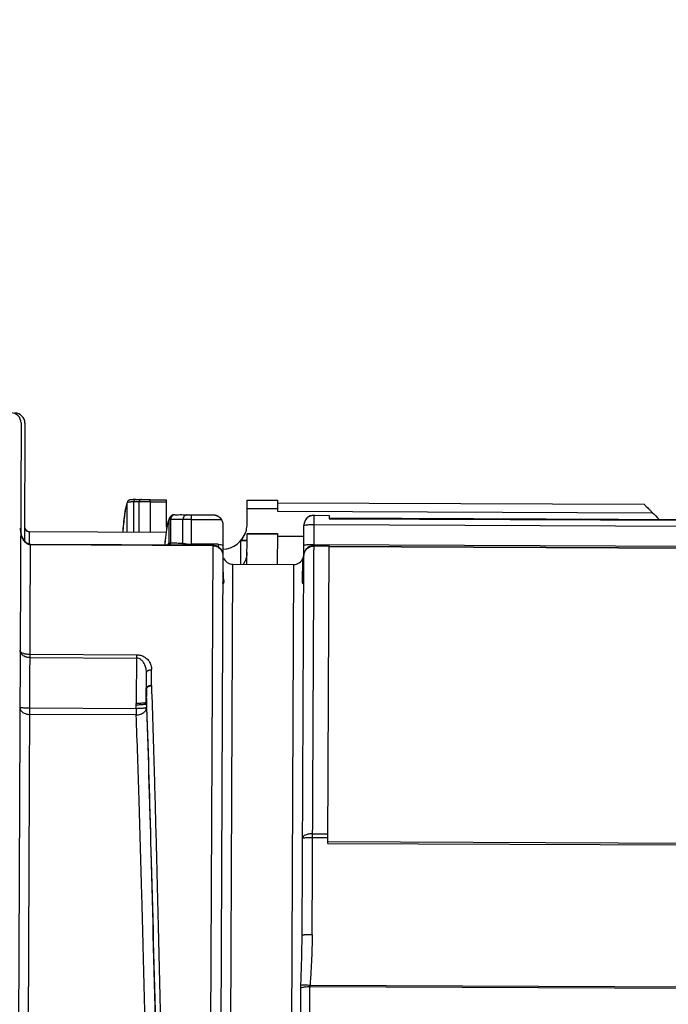
# Model space of a CAD drawing. Units: inches. Extents: x 1.2 to 15.8, y 0.3 to 10.5.
# Drawn here: x 5.8 to 6, y 7.1 to 7.4 of the extents above; entities that cross this region are included whole.
import ezdxf

# ---------------------------------------------------------------- set-up
doc = ezdxf.new("R2010")
doc.units = ezdxf.units.IN
doc.header["$LTSCALE"] = 0.935
doc.header["$MEASUREMENT"] = 0
doc.layers.get('0').update_dxf_attribs({"linetype": 'CONTINUOUS'})
doc.styles.get("Standard").update_dxf_attribs({"font": 'txt', "width": 0.8})
doc.dimstyles.new('DIMSTYLE_1', dxfattribs={"dimtxt": 0.1, "dimasz": 0.1875, "dimexe": 0.18, "dimexo": 0.0625, "dimgap": 0.09, "dimtad": 0, "dimtih": 1, "dimtoh": 1, "dimdec": 3, "dimlfac": 2.2857142857, "dimzin": 4, "dimdsep": 46, "dimtxsty": 'STANDARD', "dimblk": 'CLOSED', "dimblk1": 'CLOSED', "dimblk2": 'CLOSED', "dimcen": 0.09, "dimadec": 0, "dimazin": 0, "dimtp": 0.005, "dimtm": 0.005, "dimtfac": 1, "dimtdec": 3, "dimtofl": 0, "dimtmove": 0, "dimatfit": 3, "dimldrblk": 'CLOSED', "dimfxl": 1, "dimtolj": 1, "dimtzin": 4, "dimarcsym": 0})

# ---------------------------------------------------------------- blocks, each defined once
blk = doc.blocks.new('_CLOSED')
at = {"color": 0, "linetype": 'BYBLOCK'}
for p, q in [((0, 0), (-1, 0.1666666667)), ((-1, 0.1666666667), (-1, -0.1666666667)), ((-1, -0.1666666667), (0, 0)), ((-1, 0), (0, 0))]:
    blk.add_line(p, q, dxfattribs=at)
blk = doc.blocks.new('*D13')
at = {"color": 2, "linetype": 'CONTINUOUS'}
for p, q in [((8.5148870192, 7.3915325908), (8.5148870192, 6.3371360716)), ((5.4436370192, 6.7047215601), (5.4436370192, 6.3371360716)), ((5.4436370192, 6.3996360716), (6.6373755309, 6.3996360716)), ((8.5148870192, 6.3996360716), (6.9523755309, 6.3996360716))]:
    blk.add_line(p, q, dxfattribs=at)
at = {"color": 2, "linetype": 'CONTINUOUS', "xscale": 0.1875, "yscale": 0.1875, "zscale": 0.1875, "rotation": 180}
blk.add_blockref('_CLOSED', (5.4436370192, 6.3996360716), dxfattribs=at)
at = {"color": 2, "linetype": 'CONTINUOUS', "xscale": 0.1875, "yscale": 0.1875, "zscale": 0.1875}
blk.add_blockref('_CLOSED', (8.5148870192, 6.3996360716), dxfattribs=at)
at = {"color": 2, "linetype": 'CONTINUOUS', "width": 0.8}
blk.add_text(' L3', height=0.1, dxfattribs=at).set_placement((6.6748755309, 6.3496360716))

msp = doc.modelspace()

# ---------------------------------------------------------------- linework, layer by layer
at = {"color": 7, "linetype": 'CONTINUOUS'}
for p, q in [((5.8171319567, 7.2541629769), (5.8151674842, 6.8039419028)), ((5.8184506357, 7.2540772314), (5.8182743701, 7.213680382)), ((5.8572857393, 7.2280711606), (5.8611051488, 7.2280544951)), ((5.8532761731, 7.2170506933), (5.8532812539, 7.2269986304)), ((5.8534027629, 7.2274357471), (5.8532809456, 7.2269985783)), ((5.8554566379, 7.2272782093), (5.8554543613, 7.2170411891)), ((5.8573392472, 7.2170329647), (5.8573390796, 7.2272739437)), ((5.8611019254, 7.2273157357), (5.8611050304, 7.2280273457)), ((5.8611019254, 7.2273157357), (5.8611022443, 7.2170165454)), ((5.8611019254, 7.2273157357), (5.8665599113, 7.2272919206)), ((5.8611050304, 7.2280273457), (5.8665630163, 7.2280035306)), ((5.8665630127, 7.2280027065), (5.8665270967, 7.2197714091)), ((5.8940858895, 7.2196511604), (5.8941219237, 7.2279095565)), ((5.894109492, 7.2250604266), (5.9044440393, 7.2250153333)), ((5.8941219138, 7.227907282), (5.9044564611, 7.2278621887)), ((5.904456471, 7.2278644633), (5.9044402774, 7.2241531892)), ((5.9044526992, 7.2270000279), (6.029328479, 7.226455151)), ((5.8682531727, 7.2225230419), (5.8682135302, 7.2224917055)), ((5.8717592907, 7.2229206269), (5.8752150987, 7.222905548)), ((5.8751979388, 7.2128646731), (5.8752149042, 7.2228609894)), ((5.8752149042, 7.2228609894), (5.8831253166, 7.2228264735)), ((5.9044402774, 7.2241531892), (6.0321117541, 7.2235961138)), ((5.9162738489, 7.0798397009), (5.9168972254, 7.2227061708)), ((5.9168972254, 7.2227061708), (5.9220644991, 7.2226836241)), ((5.9220644991, 7.2226836241), (5.9220594639, 7.2215296602)), ((5.9220594639, 7.2215296602), (6.105645439, 7.2207286102)), ((5.9220606153, 7.2217935252), (6.1056465904, 7.2209924752)), ((5.8675603724, 7.2134268023), (5.867579622, 7.2211650085)), ((5.8680625942, 7.2212532367), (5.8680475622, 7.2133152691)), ((5.8722386367, 7.2131830072), (5.8722499266, 7.2212402051)), ((5.8752080454, 7.22128907), (5.8853486385, 7.221244823)), ((5.8858785515, 7.2194007557), (5.8858345254, 7.2093064003)), ((5.913393998, 7.2093419535), (5.9134373466, 7.2192766558)), ((5.9168835057, 7.2195618631), (6.1063175954, 7.2187352957)), ((5.8199930271, 7.2128094276), (5.8200121666, 7.2171958357)), ((5.8665145526, 7.2168965282), (5.8200117459, 7.2170994363)), ((5.8200121666, 7.2171958358), (5.8665149732, 7.2169929278)), ((5.8665149685, 7.2169918574), (5.8665145526, 7.2168965282)), ((5.8940264534, 7.2060295084), (5.8940721131, 7.2164938729)), ((5.904405783, 7.2162476863), (5.8940712357, 7.2162927796)), ((5.8940721134, 7.2164939511), (5.9044066607, 7.2164488578)), ((5.9044066604, 7.2164487796), (5.9043610007, 7.2059844152)), ((5.9134206543, 7.2154510909), (5.9044024788, 7.2154904404)), ((5.9044033525, 7.2156906784), (5.913421528, 7.2156513289)), ((5.8187618033, 6.8381826578), (5.8203964237, 7.2128076743)), ((5.8824029127, 7.2123549672), (5.8203956289, 7.2126255268)), ((5.8824037075, 7.2125371147), (5.8203964237, 7.2128076743)), ((5.8751966468, 7.2125685617), (5.8751979388, 7.2128646731)), ((5.8842915065, 7.2128249947), (5.8751979388, 7.2128646731)), ((5.8824037075, 7.2125371147), (5.8810590018, 6.9043552254)), ((5.8842915065, 7.2128249947), (5.8842874141, 7.2118870862)), ((5.8919589773, 7.2060385295), (5.8919938452, 7.2140296098)), ((5.8940613213, 7.2140205886), (5.8919938452, 7.2140296098)), ((5.8940618652, 7.2141452427), (5.8920995516, 7.2141538049)), ((5.9220186773, 7.2121821098), (5.9168514037, 7.2122046564)), ((5.9220194721, 7.2123642573), (5.9168521984, 7.2123868039)), ((6.1131501043, 7.2118264043), (5.9168534905, 7.2126829153)), ((5.9215769814, 7.1109535147), (5.922019471, 7.2123640172)), ((6.1056037016, 7.2111631637), (5.9220177265, 7.2119642137)), ((6.1056040716, 7.2112479577), (5.9220180965, 7.2120490077)), ((5.8858335255, 7.2090772346), (5.8845162054, 6.9071716296)), ((5.9128276898, 7.0795544936), (5.9133923182, 7.2089569859)), ((5.8876756952, 6.8417574913), (5.8892652325, 7.2060502833)), ((5.8892652325, 7.2060502833), (5.9099343271, 7.2059600968)), ((5.9099343271, 7.2059600968), (5.9083447898, 6.8416673048)), ((5.9130061511, 7.1999440165), (5.9130402445, 7.2076250981)), ((5.8859193008, 7.2033026153), (5.8859127077, 7.2017854513)), ((5.8202330873, 7.1753739568), (5.8564040028, 7.1752161304)), ((5.8564040028, 7.1752161304), (5.8563316081, 7.1586245934)), ((5.8202280314, 7.1742152496), (5.8563989469, 7.1740574232)), ((5.8597776224, 7.1588755263), (5.859821321, 7.1688915318)), ((5.8615258441, 7.1647813276), (5.8615492659, 7.1701491681)), ((5.8598006845, 7.1634009195), (5.8597796814, 7.1585287217)), ((5.8563587473, 7.1568264129), (5.8563346384, 7.1581733489)), ((5.8597796649, 7.1585287461), (5.8598037623, 7.1571825141)), ((5.8563494997, 7.1547070127), (5.8201435995, 7.1548649917)), ((5.8563587473, 7.1568264129), (5.8201528471, 7.1569843919)), ((5.8563587473, 7.1568264129), (5.8563494997, 7.1547070127)), ((5.9164239324, 7.1142360923), (5.9215912061, 7.1142135456)), ((5.9164184083, 7.1129700544), (5.9215856819, 7.1129475078)), ((5.9215769814, 7.1109535147), (6.1051629565, 7.1101524647)), ((5.9215796579, 7.1115669245), (6.105165633, 7.1107658745)), ((5.9120333826, 6.9770133946), (5.9124033783, 7.0617700085)), ((5.9151286393, 6.9765150519), (5.9155023032, 7.0621519733)), ((5.9155023032, 7.0621519733), (6.1191472333, 7.061263399)), ((6.118519471, 7.0616763762), (5.9155290325, 7.0625620947))]:
    msp.add_line(p, q, dxfattribs=at)
for centre, radius, start, end in [((5.8136871087, 7.2541782484), 0.0034448819, 359.75, 89.75), ((5.8150057877, 7.2540925029), 0.0034448819, 359.75, 89.75), ((5.9168822707, 7.2192788249), 0.0034448819, 89.75, 179.75), ((5.8200196821, 7.2189182604), 0.0017224409, 179.75, 269.75), ((5.885474106, 7.2197664925), 0.0086122047, 272.4963963047, 341.7541939019), ((5.8892802636, 7.2094951324), 0.0034448819, 202.2355535297, 269.75), ((5.9099493582, 7.2094049459), 0.0034448819, 269.75, 337.2570628468), ((5.9099493582, 7.2094049459), 0.0034448819, 352.6421098214, 359.75)]:
    msp.add_arc(centre, radius, start, end, dxfattribs=at)
for points, knots in [([(5.8554284806, 7.2280476906), (5.8552867494, 7.2280424136), (5.8550261986, 7.2280303595), (5.8547660688, 7.2280108852), (5.8546476507, 7.227999211)], [0, 0, 0, 0, 0.5437996647, 1, 1, 1, 1]), ([(5.856197416, 7.2280662865), (5.8560923846, 7.2280656731), (5.8559085438, 7.2280163502), (5.8557019981, 7.227860717), (5.8556109492, 7.2277372882), (5.8555769802, 7.2276779258)], [0, 0, 0, 0, 0.4027959896, 0.7324184852, 1, 1, 1, 1]), ([(5.8580944162, 7.2280621311), (5.8579842223, 7.2280630262), (5.857795434, 7.2280129316), (5.8575857099, 7.227854071), (5.857494551, 7.2277309691), (5.857460449, 7.2276718068)], [0, 0, 0, 0, 0.4138965133, 0.7374637389, 1, 1, 1, 1]), ([(5.8580944162, 7.2280621311), (5.8582458499, 7.2280593984), (5.8584580435, 7.2280557191), (5.8588782099, 7.2280489677), (5.8593339698, 7.2280424435), (5.8597289832, 7.2280378933), (5.8599160175, 7.2280359913)], [0, 0, 0, 0, 0.2494109892, 0.349477816, 0.6919896207, 1, 1, 1, 1]), ([(5.8599160175, 7.2280359913), (5.8600521418, 7.228034607), (5.860448474, 7.2280309659), (5.8608448155, 7.2280284737), (5.8611050304, 7.2280273457)], [0, 0, 0, 0, 0.3434635582, 1, 1, 1, 1]), ([(5.8532823172, 7.227001097), (5.8532249845, 7.2268959706), (5.8531103788, 7.226638881), (5.8529690148, 7.2261695693), (5.8528223886, 7.2255640619), (5.8526567823, 7.2247237464), (5.8525516054, 7.2240836116), (5.8524923757, 7.2236926679)], [0, 0, 0, 0, 0.1047212584, 0.2473729832, 0.4298142431, 0.6524509077, 1, 1, 1, 1]), ([(5.8535423843, 7.2271210644), (5.853531582, 7.2271185986), (5.8534670515, 7.2271034979), (5.8533705774, 7.2270775668), (5.8533024655, 7.2270243893), (5.8532812033, 7.2269986723)], [0, 0, 0, 0, 0.112828093, 0.6734667356, 1, 1, 1, 1]), ([(5.8543493629, 7.2279620239), (5.854263194, 7.2279484954), (5.8540870989, 7.2279149106), (5.853783847, 7.2278132563), (5.8535908474, 7.2276753833), (5.8534987773, 7.2275683924)], [0, 0, 0, 0, 0.2740402394, 0.5626511207, 1, 1, 1, 1]), ([(5.855457467, 7.2272779837), (5.8551963011, 7.2272691321), (5.8547297152, 7.2272538305), (5.8541588642, 7.2272134953), (5.8537923157, 7.2271706225), (5.8536338255, 7.2271410124), (5.8535783379, 7.2271290445)], [0, 0, 0, 0, 0.4149734693, 0.7422837929, 0.9099792758, 1, 1, 1, 1]), ([(5.8555769802, 7.2276779258), (5.8555525971, 7.2276353151), (5.855492826, 7.2275072646), (5.855462951, 7.2273683056), (5.8554569903, 7.2272781751)], [0, 0, 0, 0, 0.3490987909, 1, 1, 1, 1]), ([(5.8567120855, 7.2272819555), (5.8566075083, 7.2272827378), (5.8563983475, 7.2272837538), (5.8561891842, 7.2272836726), (5.8560845994, 7.2272833576)], [0, 0, 0, 0, 0.4999877338, 1, 1, 1, 1]), ([(5.857460449, 7.2276718068), (5.8574359839, 7.2276293636), (5.8573759027, 7.2275020169), (5.8573452595, 7.2273637701), (5.8573386352, 7.2272739868)], [0, 0, 0, 0, 0.3495381857, 1, 1, 1, 1]), ([(5.8581165117, 7.2272984019), (5.8580465135, 7.227296952), (5.857787326, 7.2272910915), (5.8575282071, 7.2272826474), (5.8573391474, 7.2272740102)], [0, 0, 0, 0, 0.270057639, 1, 1, 1, 1]), ([(5.8583074669, 7.2273020474), (5.8582497686, 7.2273010353), (5.8581861166, 7.2272998332), (5.8581224666, 7.2272985252), (5.8581165117, 7.2272984019)], [0, 0, 0, 0, 0.9064419834, 1, 1, 1, 1]), ([(5.8596179539, 7.2273153497), (5.8593833937, 7.2273142786), (5.8589465499, 7.2273112), (5.8585097267, 7.2273055953), (5.8583074669, 7.2273020474)], [0, 0, 0, 0, 0.5369363106, 1, 1, 1, 1]), ([(5.8611019254, 7.2273157357), (5.8607766638, 7.2273167509), (5.8602820025, 7.2273174959), (5.8597873444, 7.2273161233), (5.8596179539, 7.2273153497)], [0, 0, 0, 0, 0.6575573092, 1, 1, 1, 1]), ([(6.029328479, 7.226455151), (6.0293282985, 7.2264138039), (6.0295142143, 7.2263170017), (6.0297128902, 7.2260215499), (6.0299709535, 7.225784152), (6.0301172712, 7.2256334028)], [0, 0, 0, 0, 0.1088966592, 0.4467105533, 1, 1, 1, 1]), ([(6.0301172712, 7.2256334028), (6.0303004507, 7.2254446754), (6.030708845, 7.2250236513), (6.0313744636, 7.2243453221), (6.0318562132, 7.2238550533), (6.0321117541, 7.2235961138)], [0, 0, 0, 0, 0.2767464066, 0.6171947497, 1, 1, 1, 1]), ([(5.8524923757, 7.2236926679), (5.8524550865, 7.2234465413), (5.8523021171, 7.2223803393), (5.8520517569, 7.2203079853), (5.851854901, 7.2183412133), (5.8517488625, 7.2171976548), (5.8517362231, 7.217060089)], [0, 0, 0, 0, 0.1118504468, 0.4839369021, 0.9379242256, 1, 1, 1, 1]), ([(5.8526329518, 7.2246265355), (5.8521811786, 7.2225098309), (5.8519830414, 7.2199635737), (5.8517774112, 7.2174263405), (5.8517474123, 7.2170575015)], [0, 0, 0, 0, 0.8545648837, 1, 1, 1, 1]), ([(5.8682547753, 7.2225210573), (5.8680082714, 7.2223258023), (5.8676012427, 7.2218216773), (5.867387004, 7.2212432303), (5.8672958268, 7.220952462)], [0, 0, 0, 0, 0.5054620418, 1, 1, 1, 1]), ([(5.8682135266, 7.22249171), (5.8681204144, 7.2224158863), (5.8679439302, 7.2222384289), (5.8677402772, 7.2219175895), (5.8676104221, 7.2215511812), (5.8675799066, 7.2212938406), (5.8675795975, 7.221165002)], [0, 0, 0, 0, 0.2371664153, 0.4914158705, 0.7456919904, 1, 1, 1, 1]), ([(5.8682912452, 7.2221029728), (5.8682688708, 7.2220618798), (5.8681933625, 7.2219090313), (5.8681002405, 7.2216268035), (5.8680685704, 7.2213784915), (5.868064452, 7.2212531731)], [0, 0, 0, 0, 0.1581313845, 0.5757036761, 1, 1, 1, 1]), ([(5.8694981501, 7.2228946575), (5.8694856633, 7.2228943196), (5.8694062145, 7.2228920603), (5.8692554371, 7.2228863517), (5.8690269974, 7.2228637036), (5.8687661489, 7.2228023777), (5.8684817435, 7.2226830196), (5.8683001667, 7.222562237), (5.8682135384, 7.2224916955)], [0, 0, 0, 0, 0.0272830378, 0.173596811, 0.329525172, 0.5280050954, 0.7564058519, 1, 1, 1, 1]), ([(5.8694981393, 7.2228950377), (5.869293366, 7.2228908017), (5.8689860689, 7.2228031696), (5.8686316884, 7.2225558114), (5.8684278416, 7.2223289622), (5.8683264421, 7.2221676162), (5.8682912452, 7.2221029728)], [0, 0, 0, 0, 0.3969349262, 0.6215233248, 0.8535328952, 1, 1, 1, 1]), ([(5.8695512223, 7.2228949724), (5.8699192362, 7.2229051266), (5.8706550735, 7.222919551), (5.8713910472, 7.2229222262), (5.8717589387, 7.2229206281)], [0, 0, 0, 0, 0.5001759243, 1, 1, 1, 1]), ([(5.8717592908, 7.2229206265), (5.8720886861, 7.2229191916), (5.8727474009, 7.2229115964), (5.873405939, 7.222894551), (5.87373517, 7.2228836654)], [0, 0, 0, 0, 0.4999905348, 1, 1, 1, 1]), ([(5.87373517, 7.2228836652), (5.8735127191, 7.222883642), (5.8731891277, 7.2227917029), (5.8728239709, 7.2225327487), (5.8725893781, 7.2222715588), (5.8724084728, 7.2219592021), (5.8722892488, 7.2216102856), (5.8722543979, 7.2213644078), (5.8722484553, 7.2212402861)], [0, 0, 0, 0, 0.2654265973, 0.4042336092, 0.5476251926, 0.695444368, 0.8467404371, 1, 1, 1, 1]), ([(5.87373517, 7.2228836652), (5.87384206, 7.222880285), (5.8740515985, 7.2228748381), (5.8744187232, 7.2228681688), (5.8748050707, 7.2228634321), (5.8750887726, 7.2228615485), (5.8752149042, 7.2228609894)], [0, 0, 0, 0, 0.2167806822, 0.4248975215, 0.7443156909, 1, 1, 1, 1]), ([(5.8831252029, 7.222826474), (5.883124819, 7.2227486144), (5.8833437898, 7.2227890021), (5.883491622, 7.2227127065), (5.883658426, 7.2226590375), (5.8838353916, 7.2225802759), (5.8840347421, 7.2224816902), (5.884170009, 7.222401774), (5.8842405005, 7.2223570616)], [0, 0, 0, 0, 0.1922128001, 0.3124183933, 0.4523946684, 0.6122992575, 0.793924282, 1, 1, 1, 1]), ([(5.8842405005, 7.2223570616), (5.8843180168, 7.2223078934), (5.884469447, 7.222203529), (5.8846833819, 7.2220301645), (5.8848166667, 7.2219039876), (5.8848805577, 7.2218385996)], [0, 0, 0, 0, 0.3336626763, 0.667698666, 1, 1, 1, 1]), ([(5.8848805236, 7.2218385658), (5.885091523, 7.2216258875), (5.8854594617, 7.2211425278), (5.8858033413, 7.22030227), (5.8858798571, 7.2197000007), (5.8858785515, 7.2194007556)], [0, 0, 0, 0, 0.3334324208, 0.6669463767, 1, 1, 1, 1]), ([(5.8848805236, 7.2218385658), (5.8849401375, 7.2217775848), (5.8850543863, 7.2216520134), (5.8852106351, 7.2214534789), (5.8853045813, 7.2213150003), (5.8853486598, 7.2212448366)], [0, 0, 0, 0, 0.3378009545, 0.6717786678, 1, 1, 1, 1]), ([(5.9168972254, 7.2227061708), (5.9164491891, 7.2227081257), (5.9155425383, 7.2225328338), (5.9143941776, 7.2217712638), (5.9136225493, 7.2206297276), (5.9134393185, 7.2197247425), (5.9134373471, 7.2192767849)], [0, 0, 0, 0, 0.2500160461, 0.5000261401, 0.7500278161, 1, 1, 1, 1]), ([(5.8197050158, 7.2127480785), (5.8194788598, 7.212827864), (5.8190541265, 7.2130602705), (5.8185163409, 7.2135524131), (5.8180667112, 7.2141461125), (5.8176927665, 7.2148250579), (5.8173893632, 7.2155841237), (5.8171582907, 7.21642297), (5.8170099771, 7.2173315582), (5.8169754287, 7.2179627128), (5.8169754821, 7.2182841448)], [0, 0, 0, 0, 0.1099645099, 0.2203633829, 0.3335595266, 0.4517230838, 0.576520608, 0.709423014, 0.8518876533, 1, 1, 1, 1]), ([(5.8191408077, 7.2132523712), (5.818979828, 7.2133657768), (5.8186784313, 7.2136230303), (5.8182877963, 7.2140693268), (5.8179510429, 7.2145628657), (5.8176618269, 7.2151001435), (5.8174190074, 7.215679478), (5.8172250648, 7.216295332), (5.8170832957, 7.2169379317), (5.8169958915, 7.2176017043), (5.816975754, 7.2180515864), (5.8169754963, 7.2182781334)], [0, 0, 0, 0, 0.1041976616, 0.2089986103, 0.3133685677, 0.4201141606, 0.531754964, 0.6456915192, 0.7617555842, 0.8799683674, 1, 1, 1, 1]), ([(5.8182964161, 7.218732925), (5.8182952218, 7.2184576234), (5.8184533768, 7.2178838932), (5.818876195, 7.2174771663), (5.8191292884, 7.2173334673)], [0, 0, 0, 0, 0.4894234887, 1, 1, 1, 1]), ([(5.8675796009, 7.2211649977), (5.8674676857, 7.2210738015), (5.8672908484, 7.2206977936), (5.8670720581, 7.2199820217), (5.8668467099, 7.2189085633), (5.8666154063, 7.2175007703), (5.8663809429, 7.2157486327), (5.8662287355, 7.2144078135), (5.8661485336, 7.213651634), (5.8661423353, 7.2135928804)], [0, 0, 0, 0, 0.0558565728, 0.1530231958, 0.2935716249, 0.4778462713, 0.7057755753, 0.9771408679, 1, 1, 1, 1]), ([(5.868064471, 7.2212531712), (5.8680054501, 7.221249539), (5.8679019306, 7.2212384414), (5.8677574396, 7.2212183712), (5.8676494085, 7.2212042736), (5.8675954591, 7.2211765629), (5.8675796181, 7.2211650138)], [0, 0, 0, 0, 0.3533739012, 0.6328896655, 0.8846871913, 1, 1, 1, 1]), ([(5.8722499276, 7.2212402353), (5.8715525191, 7.2212633648), (5.8701568072, 7.2212886685), (5.8687609657, 7.2212719816), (5.8680625973, 7.2212531231)], [0, 0, 0, 0, 0.4997025788, 1, 1, 1, 1]), ([(5.8752080451, 7.2212890316), (5.8749557834, 7.22128969), (5.8743883649, 7.221289384), (5.87361562, 7.2212819668), (5.8728812838, 7.2212671518), (5.8724622695, 7.2212513004), (5.8722485764, 7.2212402507)], [0, 0, 0, 0, 0.2556581626, 0.5750484721, 0.7831699412, 1, 1, 1, 1]), ([(5.8853486385, 7.221244823), (5.885463713, 7.2210616486), (5.8856600013, 7.2206719485), (5.8858403609, 7.2200428952), (5.8858794702, 7.219606955), (5.8858785209, 7.219389357)], [0, 0, 0, 0, 0.3323430838, 0.6656932308, 1, 1, 1, 1]), ([(5.9134373466, 7.2192766558), (5.9134377871, 7.2193776256), (5.9139556377, 7.2193988769), (5.9142026945, 7.2194643146), (5.9144472459, 7.2194845539)], [0, 0, 0, 0, 0.2915211516, 1, 1, 1, 1]), ([(5.9144472459, 7.2194845539), (5.9146818989, 7.219503974), (5.915192473, 7.2195342258), (5.9160048496, 7.2195592193), (5.9165821454, 7.2195631781), (5.9168835057, 7.2195618631)], [0, 0, 0, 0, 0.2897205597, 0.6291817757, 1, 1, 1, 1]), ([(5.8920995516, 7.2141538049), (5.8925092328, 7.2146507821), (5.8930125709, 7.2154220272), (5.8933858498, 7.2162572155), (5.8934839266, 7.2165070787)], [0, 0, 0, 0, 0.706252314, 1, 1, 1, 1]), ([(5.8203964499, 7.2128085297), (5.8203413051, 7.2128085004), (5.8200856573, 7.2128198333), (5.819835421, 7.2128891331), (5.8196500981, 7.2129668747)], [0, 0, 0, 0, 0.2155173426, 1, 1, 1, 1]), ([(5.8671593948, 7.2126494835), (5.8672066618, 7.2127979327), (5.8673069821, 7.2130732291), (5.867449059, 7.2133505572), (5.8675616536, 7.2134277133)], [0, 0, 0, 0, 0.5352305154, 1, 1, 1, 1]), ([(5.8674526215, 7.2125872362), (5.8674589001, 7.2126116999), (5.8675262195, 7.212886452), (5.8675597312, 7.2131690764), (5.8675603301, 7.2134268026)], [0, 0, 0, 0, 0.0892888729, 1, 1, 1, 1]), ([(5.8675603576, 7.2134267823), (5.8675731103, 7.2134173977), (5.867615769, 7.2133940658), (5.8677143152, 7.2133732185), (5.8678623481, 7.2133430752), (5.867978497, 7.2133238298), (5.8680461538, 7.2133153437)], [0, 0, 0, 0, 0.0929343894, 0.2914741846, 0.5956208168, 1, 1, 1, 1]), ([(5.8680475623, 7.2133153452), (5.8687469433, 7.2133151838), (5.8701446596, 7.213292963), (5.8715409933, 7.2132269575), (5.8722386377, 7.2131830224)], [0, 0, 0, 0, 0.5001266967, 1, 1, 1, 1]), ([(5.8722403996, 7.2131828937), (5.872451417, 7.2131276575), (5.8727964816, 7.2130569998), (5.8734482011, 7.2129625615), (5.8742211018, 7.212889814), (5.8748628126, 7.2128680077), (5.8751979388, 7.2128646731)], [0, 0, 0, 0, 0.2191572641, 0.3543471792, 0.662570774, 1, 1, 1, 1]), ([(5.8824029127, 7.2123549672), (5.8828733081, 7.2123529147), (5.8838167738, 7.212163418), (5.8846099638, 7.2116272642), (5.8849335156, 7.2112902177)], [0, 0, 0, 0, 0.5038296232, 1, 1, 1, 1]), ([(5.8842915065, 7.2128249947), (5.884557162, 7.2128231338), (5.8850826075, 7.2127797785), (5.8855953653, 7.2126570922), (5.8858487946, 7.2125758266)], [0, 0, 0, 0, 0.499555631, 1, 1, 1, 1]), ([(5.8848355893, 7.2115171014), (5.8851524767, 7.2111973287), (5.8854565769, 7.2107388369), (5.8856414376, 7.2102297032), (5.885668771, 7.21014417)], [0, 0, 0, 0, 0.8341141871, 1, 1, 1, 1]), ([(5.9144172306, 7.2126056061), (5.9142341977, 7.2125904581), (5.9139143786, 7.2125598768), (5.9136245486, 7.2125018421), (5.9134075361, 7.2124446318), (5.9134073313, 7.212397708)], [0, 0, 0, 0, 0.5280432515, 0.8650864746, 1, 1, 1, 1]), ([(5.9154971697, 7.212115536), (5.9152433119, 7.2120083344), (5.9147295955, 7.2117146467), (5.9143058581, 7.2112992123), (5.9141146382, 7.2110526529)], [0, 0, 0, 0, 0.4692675842, 1, 1, 1, 1]), ([(5.9144113578, 7.2112596618), (5.9147345537, 7.2115632002), (5.9155065054, 7.2120437674), (5.9164042445, 7.2122066075), (5.9168514037, 7.2122046564)], [0, 0, 0, 0, 0.496454115, 1, 1, 1, 1]), ([(5.885652054, 7.210135886), (5.8856924635, 7.2100227381), (5.8857602075, 7.2097918585), (5.8858211438, 7.2094366998), (5.8858340469, 7.2091969239), (5.8858335256, 7.2090772763)], [0, 0, 0, 0, 0.3340923546, 0.6672940603, 1, 1, 1, 1]), ([(5.8940438406, 7.2100143335), (5.8940412704, 7.2094254729), (5.8938787175, 7.2082399545), (5.8934201422, 7.2071397768), (5.8931270176, 7.2066240028)], [0, 0, 0, 0, 0.4988592174, 1, 1, 1, 1]), ([(5.9130400851, 7.2076250992), (5.9130404777, 7.2076836793), (5.9131441829, 7.2079392022), (5.9132645756, 7.2083330154), (5.9133453025, 7.2087269629), (5.91336911, 7.2089159953), (5.9133736905, 7.208958064)], [0, 0, 0, 0, 0.1276801446, 0.5849083727, 0.9077768431, 1, 1, 1, 1]), ([(5.9133736905, 7.208958064), (5.9133780636, 7.2089982278), (5.9133898718, 7.2091256824), (5.9133952995, 7.2092537183), (5.9133956877, 7.2093413167)], [0, 0, 0, 0, 0.3156254306, 1, 1, 1, 1]), ([(5.9133923182, 7.2089569859), (5.9133941739, 7.2093822594), (5.9135808142, 7.2102485698), (5.9140948059, 7.2109623634), (5.9144113578, 7.2112596618)], [0, 0, 0, 0, 0.4961934097, 1, 1, 1, 1]), ([(5.9141146382, 7.2110526529), (5.9138990124, 7.2107746243), (5.913530047, 7.2101102199), (5.9133940554, 7.2093551051), (5.9133923182, 7.2089569859)], [0, 0, 0, 0, 0.4683657855, 1, 1, 1, 1]), ([(5.8859127077, 7.2017854513), (5.8859535902, 7.2015084979), (5.8860413349, 7.2009995748), (5.8861439465, 7.2003214177), (5.8861425377, 7.1999100898), (5.8861113913, 7.1997428618)], [0, 0, 0, 0, 0.4078970204, 0.7521567928, 1, 1, 1, 1]), ([(5.8861113913, 7.1997428618), (5.8860904864, 7.1996568982), (5.8860680409, 7.199483542), (5.8857784104, 7.1994856227), (5.8857924062, 7.1996852936), (5.8857929566, 7.1997799469)], [0, 0, 0, 0, 0.3886865584, 0.5867960315, 1, 1, 1, 1]), ([(5.9133523484, 7.1996619293), (5.9133521318, 7.1996211497), (5.9133451441, 7.1995356594), (5.9133178039, 7.1994252128), (5.9132284766, 7.1993373187), (5.9130939906, 7.1994110688), (5.913044989, 7.1995609418), (5.9130104686, 7.1997460734), (5.9130064015, 7.1998734842), (5.9130064967, 7.199944016)], [0, 0, 0, 0, 0.1205285452, 0.2521044903, 0.3359176643, 0.4423325925, 0.6251946128, 0.7915219434, 1, 1, 1, 1]), ([(5.8177947366, 7.1749289736), (5.8176027903, 7.1750656282), (5.8172515171, 7.1753719216), (5.8168832998, 7.1759545351), (5.8167926535, 7.1764009102), (5.8167936015, 7.1766181669)], [0, 0, 0, 0, 0.3475895388, 0.6795000764, 1, 1, 1, 1]), ([(5.8167936016, 7.176618178), (5.8167927452, 7.1764219183), (5.8171600911, 7.1759765729), (5.8179731284, 7.1756600021), (5.8190439808, 7.175423335), (5.8198289285, 7.1753771464), (5.8202330874, 7.1753739875)], [0, 0, 0, 0, 0.1528523009, 0.3890206636, 0.6852244492, 1, 1, 1, 1]), ([(5.8202280314, 7.1742152496), (5.8200287288, 7.1742161192), (5.819763047, 7.174233447), (5.8193098892, 7.1743005562), (5.8189957559, 7.1743736804), (5.8186941247, 7.1744722946), (5.8183584509, 7.1745987912), (5.818055758, 7.1747522154), (5.8178278926, 7.1749057566), (5.8177947661, 7.1749290156)], [0, 0, 0, 0, 0.2324730393, 0.3094694922, 0.5343505195, 0.6073902036, 0.6795235149, 0.9527873998, 1, 1, 1, 1]), ([(5.8564040028, 7.1752161304), (5.8568736514, 7.17521559), (5.8577856647, 7.1750926013), (5.8588287022, 7.1746702132), (5.8598404781, 7.1740188107), (5.8607454698, 7.1730855002), (5.8614122652, 7.171649313), (5.8615536717, 7.1706430774), (5.8615492659, 7.1701491681)], [0, 0, 0, 0, 0.1756353022, 0.3400284549, 0.416494114, 0.6253215928, 0.8156789651, 1, 1, 1, 1]), ([(5.8588303414, 7.1725765862), (5.8587248239, 7.1727328378), (5.8585121578, 7.173010868), (5.85803763, 7.1734829837), (5.8573525632, 7.1739199715), (5.8567225409, 7.1740590494), (5.8563989469, 7.1740574232)], [0, 0, 0, 0, 0.1912474855, 0.3544451679, 0.6786725529, 1, 1, 1, 1]), ([(5.859821321, 7.1688915318), (5.8598209999, 7.1693874623), (5.8597391743, 7.1703860345), (5.859372098, 7.1716328102), (5.8589958046, 7.1723279385), (5.8588303214, 7.1725765745)], [0, 0, 0, 0, 0.3878790671, 0.7692819072, 1, 1, 1, 1]), ([(5.859821321, 7.1688915318), (5.8598210904, 7.1689875604), (5.8598533921, 7.1691806367), (5.8599866149, 7.1694528809), (5.8601978577, 7.1696931071), (5.8604747044, 7.1698913986), (5.8609191488, 7.1700919262), (5.8612967984, 7.1701488543), (5.8615492659, 7.1701491681)], [0, 0, 0, 0, 0.1210622539, 0.2469649403, 0.3811486443, 0.5249924341, 0.6778890264, 1, 1, 1, 1]), ([(5.8615258441, 7.1647813276), (5.8612739313, 7.1647806872), (5.860897192, 7.1647268322), (5.8604523114, 7.164533712), (5.8601755708, 7.164343125), (5.8599641006, 7.1641120389), (5.8598303895, 7.1638494725), (5.8597978367, 7.1636629167), (5.859798102, 7.1635701662)], [0, 0, 0, 0, 0.3263754401, 0.4804642838, 0.6245017895, 0.7577326463, 0.8816185396, 1, 1, 1, 1]), ([(5.8598006896, 7.1634009196), (5.8598005133, 7.1634938854), (5.8598331672, 7.1636812115), (5.8599668441, 7.1639457319), (5.8601779971, 7.1641804294), (5.8604212398, 7.1643526557), (5.8605937173, 7.1644378761), (5.8606671768, 7.1644688705)], [0, 0, 0, 0, 0.1894785812, 0.3887298298, 0.6034620587, 0.8355395818, 1, 1, 1, 1]), ([(5.8606671768, 7.1644688705), (5.8607044127, 7.1644845812), (5.8609787638, 7.1645906913), (5.8612751512, 7.1646391471), (5.8615279091, 7.1646447678)], [0, 0, 0, 0, 0.137527552, 1, 1, 1, 1]), ([(5.8615279091, 7.1646447678), (5.8618728772, 7.154563037), (5.8624487145, 7.1359481148), (5.8630323597, 7.1143584288), (5.8634866908, 7.0967159786), (5.8638705696, 7.0812562083), (5.864325426, 7.0622962236), (5.8647742231, 7.0431570602), (5.8650708025, 7.0303685437), (5.8652172753, 7.0240529218)], [0, 0, 0, 0, 0.215177112, 0.3972629934, 0.4606953409, 0.5916317094, 0.7271357664, 0.8652457138, 1, 1, 1, 1]), ([(5.8587678679, 7.1587019036), (5.8586718825, 7.158694034), (5.8583583559, 7.158671119), (5.8578017416, 7.1586442727), (5.8570855258, 7.1586259979), (5.8565871393, 7.1586236184), (5.8563316081, 7.1586245934)], [0, 0, 0, 0, 0.118495793, 0.3868009829, 0.685577314, 1, 1, 1, 1]), ([(5.8563346384, 7.1581733489), (5.8565872058, 7.1581779652), (5.8570801727, 7.1581910876), (5.8577891688, 7.1582244747), (5.8584270544, 7.1582690086), (5.8589630877, 7.1583223403), (5.8593084598, 7.1583717882), (5.8594724866, 7.1584046537), (5.8594992497, 7.1584105229)], [0, 0, 0, 0, 0.2385872916, 0.4656804293, 0.6702728822, 0.8424825761, 0.9741416271, 1, 1, 1, 1]), ([(5.8593156877, 7.1587616544), (5.8592191122, 7.1587473709), (5.8590368429, 7.1587257418), (5.8588538734, 7.1587093534), (5.8587678679, 7.1587019036)], [0, 0, 0, 0, 0.5308473511, 1, 1, 1, 1]), ([(5.8597777672, 7.1589098007), (5.859773198, 7.1588958511), (5.8597516297, 7.1588653215), (5.8596778849, 7.1588377172), (5.8595723407, 7.1588063913), (5.8594457759, 7.1587819905), (5.8593558441, 7.1587675935), (5.8593156877, 7.1587616544)], [0, 0, 0, 0, 0.0804547665, 0.2266792949, 0.4514390911, 0.7552476671, 1, 1, 1, 1]), ([(5.8594992497, 7.1584105229), (5.8595228826, 7.1584157056), (5.8595841078, 7.1584301679), (5.8596684846, 7.1584556301), (5.8597453715, 7.1584846504), (5.8597724437, 7.1585148653), (5.8597796731, 7.1585287418)], [0, 0, 0, 0, 0.2332363369, 0.6075263909, 0.8584354236, 1, 1, 1, 1]), ([(5.8167093081, 7.1572996614), (5.8167079029, 7.1569776098), (5.816916127, 7.1562862594), (5.8177166678, 7.1554948272), (5.81884014, 7.1549916059), (5.8196996698, 7.1548540671), (5.8201435994, 7.1548649871)], [0, 0, 0, 0, 0.2095144327, 0.4440841965, 0.711111799, 1, 1, 1, 1]), ([(5.8177173547, 7.1570829583), (5.81761793, 7.1570920599), (5.8174307899, 7.1571121823), (5.8171541287, 7.15714444), (5.816946247, 7.157197832), (5.8167089612, 7.1572201555), (5.8167093081, 7.1572996614)], [0, 0, 0, 0, 0.2877804203, 0.5505673832, 0.7708299267, 1, 1, 1, 1]), ([(5.8201528471, 7.1569843919), (5.8200572372, 7.1569848091), (5.819863349, 7.1569863574), (5.8195717265, 7.1569908508), (5.8192771957, 7.1569976726), (5.818979512, 7.1570070122), (5.8186745613, 7.157019353), (5.8183604605, 7.157035382), (5.818040102, 7.1570558468), (5.8178249062, 7.1570731115), (5.8177173547, 7.1570829583)], [0, 0, 0, 0, 0.1176428486, 0.2385718877, 0.3588616565, 0.4801371218, 0.6050278393, 0.7343849313, 0.8671114625, 1, 1, 1, 1]), ([(5.8563494989, 7.1547070127), (5.8566061149, 7.1547115448), (5.8571141183, 7.1547590317), (5.8578408299, 7.1549473441), (5.8584963626, 7.1552426261), (5.8590488204, 7.1556322076), (5.8594711913, 7.1560989577), (5.8597388117, 7.1566251563), (5.8598041935, 7.1569979358), (5.8598037734, 7.157182997)], [0, 0, 0, 0, 0.1652182276, 0.3268258921, 0.4811444195, 0.6255236844, 0.758929245, 0.8825216345, 1, 1, 1, 1]), ([(5.8628233958, 6.9208015185), (5.8624946027, 6.9314572198), (5.8618542483, 6.9536478792), (5.8611157421, 6.98182634), (5.8605173131, 7.0053767573), (5.86006404, 7.0234297553), (5.8594620811, 7.0474077828), (5.8589310694, 7.0682370656), (5.858462427, 7.0858476848), (5.8580167217, 7.1022555117), (5.8573623435, 7.1251900783), (5.8566934664, 7.1453021781), (5.8563494997, 7.1547070127)], [0, 0, 0, 0, 0.1366786022, 0.2846189992, 0.3613923516, 0.4387098349, 0.5161446936, 0.6689052371, 0.7058433091, 0.7420057379, 0.8793433368, 1, 1, 1, 1]), ([(5.8598037623, 7.1571825141), (5.8597935774, 7.1571351823), (5.859612071, 7.1570884471), (5.8593676317, 7.1570270912), (5.8589753876, 7.1569762441), (5.8585412659, 7.1569311677), (5.8580785233, 7.1568958347), (5.8576197581, 7.1568686616), (5.8571779109, 7.1568487884), (5.8567599884, 7.1568349063), (5.8564896164, 7.1568287474), (5.8563587473, 7.1568264139)], [0, 0, 0, 0, 0.0416861129, 0.1271638021, 0.241460644, 0.3711907858, 0.5065635437, 0.6399538702, 0.7671540126, 0.8873021514, 1, 1, 1, 1]), ([(5.8598036921, 7.1571847591), (5.8604372073, 7.1397345302), (5.8615670016, 7.1014240073), (5.8626838665, 7.0570302812), (5.8633460495, 7.0300923113), (5.8634954956, 7.024012866)], [0, 0, 0, 0, 0.3932124927, 0.8630583394, 1, 1, 1, 1]), ([(5.8634955382, 7.0240128668), (5.8633471681, 7.0303409854), (5.8626897308, 7.0583807651), (5.8616240782, 7.1027760596), (5.8605601424, 7.1408400388), (5.8600129457, 7.1571915294)], [0, 0, 0, 0, 0.1425382231, 0.6315845249, 1, 1, 1, 1]), ([(5.9164239324, 7.1142360923), (5.9159827101, 7.1142380175), (5.9151486818, 7.1141725547), (5.9140535526, 7.1138620127), (5.9132485043, 7.1134065451), (5.9129732007, 7.1129029264), (5.9129722491, 7.1126848471)], [0, 0, 0, 0, 0.3268985427, 0.6153592318, 0.8384266011, 1, 1, 1, 1]), ([(5.9129722491, 7.1126848471), (5.9129724711, 7.1127357304), (5.9132041815, 7.1127901331), (5.9134915596, 7.1128491999), (5.9138070822, 7.1128782565), (5.9139821484, 7.1128927452)], [0, 0, 0, 0, 0.1463527714, 0.494750854, 1, 1, 1, 1]), ([(5.9139821484, 7.1128927452), (5.9142760933, 7.1129170723), (5.9148720523, 7.1129492872), (5.9154685256, 7.1129637989), (5.9157701605, 7.1129675194)], [0, 0, 0, 0, 0.4943782202, 1, 1, 1, 1]), ([(5.9157701605, 7.1129675194), (5.915840613, 7.1129683884), (5.9159831841, 7.112969745), (5.9161992698, 7.1129706047), (5.9163448991, 7.1129703751), (5.9164184083, 7.1129700544)], [0, 0, 0, 0, 0.3260635206, 0.6598126441, 1, 1, 1, 1]), ([(5.9124191075, 7.0625922125), (5.9124829677, 7.0644680073), (5.9126110075, 7.0682414031), (5.9127654922, 7.0738972474), (5.9128192377, 7.0776777773), (5.9128277158, 7.0795602701)], [0, 0, 0, 0, 0.3317432594, 0.667298244, 1, 1, 1, 1]), ([(5.9138375891, 7.0797623907), (5.9137515836, 7.0797549409), (5.9135282276, 7.0797349351), (5.913256017, 7.0797008767), (5.9130331136, 7.0796579025), (5.9129275688, 7.0796265759), (5.9128538242, 7.0795989714), (5.9128322586, 7.0795684419), (5.9128276907, 7.0795544933)], [0, 0, 0, 0, 0.246683232, 0.64186599, 0.7859332462, 0.8925142068, 0.9618524986, 1, 1, 1, 1]), ([(5.9162738489, 7.0798397012), (5.9160183177, 7.079840676), (5.9155199312, 7.0798382963), (5.9148037154, 7.0798200216), (5.9142471011, 7.0797931753), (5.9139335745, 7.0797702603), (5.9138375891, 7.0797623907)], [0, 0, 0, 0, 0.3144226947, 0.6131990224, 0.8815042092, 1, 1, 1, 1]), ([(5.9162732809, 7.0798397034), (5.9162648729, 7.0779057686), (5.9161737481, 7.0740393743), (5.915935955, 7.0692285548), (5.9157090993, 7.0654034823), (5.9155892514, 7.0635092724), (5.9155286537, 7.0625621189)], [0, 0, 0, 0, 0.3353676956, 0.6707890788, 0.8353810275, 1, 1, 1, 1]), ([(5.9124028877, 7.0617658509), (5.9126087213, 7.0618440796), (5.9130285778, 7.0619602635), (5.913794476, 7.0620758664), (5.9146192223, 7.0621414644), (5.9152297527, 7.062152736), (5.9155023032, 7.0621519733)], [0, 0, 0, 0, 0.2093001176, 0.4163637013, 0.7393552559, 1, 1, 1, 1]), ([(5.9155290325, 7.0625620947), (5.9152543733, 7.0625793833), (5.9146410647, 7.0626123641), (5.9138129149, 7.062635173), (5.9130501894, 7.0626332764), (5.9126273865, 7.0626086777), (5.9124189433, 7.0625874823)], [0, 0, 0, 0, 0.2652188039, 0.5918735454, 0.7983482101, 1, 1, 1, 1])]:
    msp.add_open_spline(points, degree=3, knots=knots, dxfattribs=at)
for points in [[(5.8559306765, 7.2280617163), (5.8557632443, 7.2280583705), (5.855595832, 7.2280539214), (5.8554284806, 7.2280476906)], [(5.8561974157, 7.2280661634), (5.8561084984, 7.2280649585), (5.8560195847, 7.2280634929), (5.8559306765, 7.2280617163)], [(5.8562127787, 7.2280661868), (5.8563320637, 7.2280667399), (5.8564513486, 7.228067293), (5.8565706335, 7.2280678461)], [(5.8565706335, 7.2280678461), (5.8566898358, 7.2280683988), (5.8568090381, 7.2280689515), (5.8569282403, 7.2280695042)], [(5.8569282403, 7.2280695042), (5.8570473589, 7.2280700565), (5.8571664775, 7.2280706088), (5.8572855961, 7.2280711612)], [(5.8572857394, 7.2280711596), (5.8574654727, 7.2280691529), (5.8576452061, 7.2280671463), (5.8578249395, 7.2280651397)], [(5.8578249395, 7.2280651397), (5.857914765, 7.2280641368), (5.8580045906, 7.2280631339), (5.8580944162, 7.2280621311)], [(5.8534440968, 7.2274512796), (5.8533879513, 7.2273009406), (5.8533340245, 7.227150123), (5.8532822027, 7.2269988529)], [(5.8534987773, 7.2275683924), (5.8534633367, 7.2275272084), (5.853431482, 7.2274824786), (5.8534036619, 7.2274352179)], [(5.8535783379, 7.2271290445), (5.8535663609, 7.2271264613), (5.853554378, 7.2271238023), (5.8535423843, 7.2271210644)], [(5.8546476507, 7.227999211), (5.854547925, 7.2279893796), (5.8544483789, 7.2279775695), (5.8543493629, 7.2279620239)], [(5.8560845994, 7.2272833576), (5.8558752815, 7.2272827274), (5.8556659612, 7.2272809983), (5.8554566384, 7.2272781704)], [(5.8573390802, 7.2272739788), (5.8571300844, 7.2272777333), (5.8569210862, 7.2272803922), (5.8567120855, 7.2272819555)], [(6.0321117541, 7.2235961138), (6.0328504804, 7.2228475628), (6.0335891133, 7.2220989197), (6.034327657, 7.2213501885)], [(5.8665270967, 7.2197714091), (5.8665245466, 7.2191989109), (5.8665789998, 7.2186244385), (5.8666890447, 7.218061346)], [(5.8670280277, 7.2199261004), (5.8669297355, 7.2194801815), (5.8668476635, 7.2190311647), (5.8667727868, 7.218580963)], [(5.8672958268, 7.220952462), (5.8671900645, 7.220615181), (5.8671041783, 7.2202715704), (5.8670280277, 7.2199261004)], [(5.8938422671, 7.217643293), (5.8940008707, 7.2183001643), (5.8940829438, 7.2189764308), (5.894085886, 7.2196503562)], [(5.8191292884, 7.2173334673), (5.8193974675, 7.2171812031), (5.8197074272, 7.2171007576), (5.8200117459, 7.2170994298)], [(5.866255303, 7.2147178857), (5.8661765528, 7.2140153913), (5.8661033192, 7.213312288), (5.8660339272, 7.2126088066)], [(5.8934839266, 7.2165070787), (5.893629114, 7.2168769623), (5.8937489399, 7.2172567698), (5.8938422671, 7.217643293)], [(5.8196500981, 7.2129668747), (5.8194699148, 7.2130424603), (5.8193001139, 7.2131401444), (5.8191408077, 7.2132523712)], [(5.8203956286, 7.2126254512), (5.8201618257, 7.2126264734), (5.819926601, 7.2126699056), (5.8197050158, 7.2127480785)], [(5.8661423353, 7.2135928804), (5.8661078484, 7.2132659831), (5.866074376, 7.2129389685), (5.8660417776, 7.2126118613)], [(5.8679492754, 7.2125884562), (5.8680040093, 7.2128271209), (5.8680363175, 7.2130709636), (5.8680461374, 7.2133153457)], [(5.8721583613, 7.2125710222), (5.8722014469, 7.2127725169), (5.8722288222, 7.2129773687), (5.8722403096, 7.2131829171)], [(5.8824037075, 7.2125371147), (5.882852222, 7.2125351577), (5.8833052681, 7.2124433473), (5.8837221947, 7.2122685748)], [(5.8837221947, 7.2122685748), (5.8841384111, 7.2120941001), (5.8845186309, 7.2118369457), (5.8848355893, 7.2115171014)], [(5.8849335156, 7.2112902177), (5.8852500718, 7.2109604587), (5.885499617, 7.2105627148), (5.885652054, 7.210135886)], [(5.8920995516, 7.2141538049), (5.8920647201, 7.2141120661), (5.8920294656, 7.2140706774), (5.8919938452, 7.2140296098)], [(5.9151308904, 7.2126502065), (5.9148927702, 7.212639305), (5.9146547692, 7.212625265), (5.9144172306, 7.2126056061)], [(5.9159618533, 7.2126765753), (5.9156847695, 7.2126713142), (5.9154077494, 7.2126628817), (5.9151308904, 7.2126502065)], [(5.9161940615, 7.2123262754), (5.9159551485, 7.2122808908), (5.9157211805, 7.2122101335), (5.9154971697, 7.212115536)], [(5.9168534905, 7.2126829153), (5.9165562734, 7.2126842122), (5.9162590267, 7.2126822178), (5.9159618533, 7.2126765753)], [(5.9168521984, 7.2123868039), (5.9166318957, 7.2123877651), (5.9164109411, 7.2123674745), (5.9161940615, 7.2123262754)], [(5.885668771, 7.21014417), (5.8857790565, 7.2097990587), (5.8858350928, 7.2094364431), (5.8858335255, 7.2090772346)], [(5.9130393211, 7.2076247134), (5.9131252177, 7.2077990763), (5.913226657, 7.2079667646), (5.9133416516, 7.2081250447)], [(5.9134707468, 7.2097083333), (5.9134234084, 7.2095901435), (5.9133956665, 7.2094663221), (5.9133956905, 7.2093419538)], [(5.8931270176, 7.2066240028), (5.8930063032, 7.2064115969), (5.892874851, 7.2062052235), (5.8927337938, 7.2060057205)], [(5.8858323315, 7.201951367), (5.8858643382, 7.2019012298), (5.8858912803, 7.2018482913), (5.8859120155, 7.2017932318)], [(5.9130058018, 7.1999427073), (5.9130921398, 7.2001106887), (5.9131939427, 7.2002716399), (5.913308893, 7.2004231052)], [(5.8615258441, 7.1647813276), (5.8615265324, 7.1647358077), (5.8615272207, 7.1646902877), (5.8615279091, 7.1646447678)], [(5.8598006896, 7.1634009196), (5.8597999707, 7.1634479374), (5.8597992519, 7.1634949553), (5.8597985331, 7.1635419731)], [(5.8599560745, 7.1588813027), (5.8599050786, 7.1603878686), (5.8598532999, 7.1618944081), (5.8598006896, 7.1634009196)], [(5.8563346384, 7.1581733489), (5.8563336283, 7.1583237637), (5.8563326182, 7.1584741786), (5.8563316081, 7.1586245934)], [(5.8597780853, 7.1588462814), (5.8597786154, 7.1587404282), (5.8597791455, 7.1586345749), (5.8597796756, 7.1585287217)], [(5.8600129457, 7.1571915294), (5.8599940964, 7.1577547908), (5.8599751401, 7.1583180486), (5.8599560745, 7.1588813027)], [(5.9124029697, 7.0617700164), (5.912408325, 7.0620440808), (5.9124136803, 7.0623181452), (5.9124190356, 7.0625922096)], [(5.9155095403, 7.0623561448), (5.915507138, 7.0622880873), (5.9155047356, 7.0622200297), (5.9155023333, 7.0621519722)], [(5.9155290034, 7.0625620974), (5.9155224961, 7.0624934478), (5.9155159888, 7.0624247982), (5.9155094815, 7.0623561486)]]:
    msp.add_open_spline(points, degree=3, dxfattribs=at)

# ---------------------------------------------------------------- dimensions: what is measured, and where the dimension line sits
at = {"color": 2, "linetype": 'CONTINUOUS'}
dim = msp.add_linear_dim(base=(8.5148870192, 6.3996360716), p1=(5.4436370192, 6.7047215601), p2=(8.5148870192, 7.3915325908), text=' L3', dimstyle='DIMSTYLE_1', dxfattribs=at)
dim.commit()
dim.dimension.update_dxf_attribs({"geometry": '*D13', "text_midpoint": (6.7948755309, 6.3996360716), "dimtype": 160})

doc.saveas('drawing.dxf')
